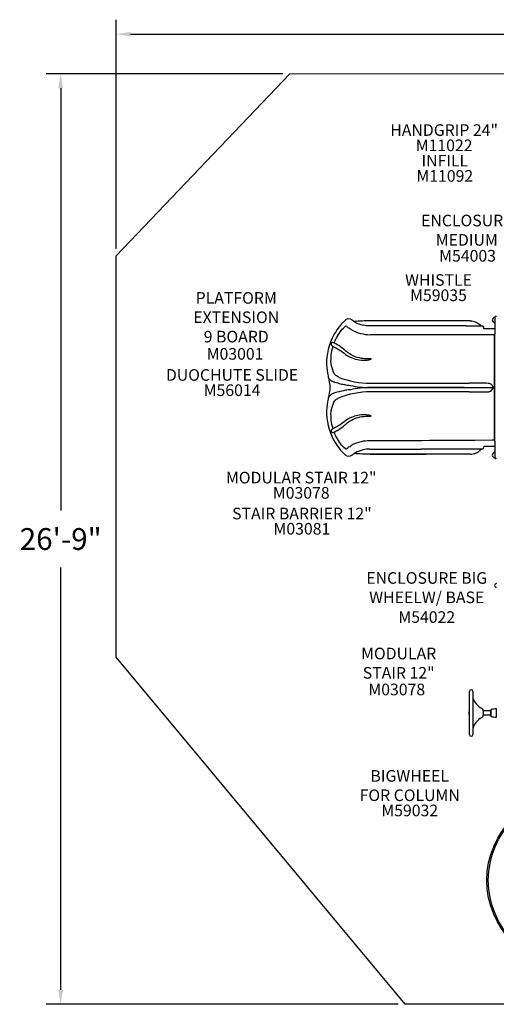
# Model space of a CAD drawing. Units: inches. Extents: x 4 to 531, y 138 to 477.
# Drawn here: x 4 to 168, y 138 to 477 of the extents above; entities that cross this region are included whole.
import ezdxf

# ---------------------------------------------------------------- set-up
doc = ezdxf.new("R2010")
doc.units = ezdxf.units.IN
doc.header["$LTSCALE"] = 12
doc.header["$MEASUREMENT"] = 0
for name, color, linetype in [('1', 7, 'Continuous'), ('14', 2, 'Continuous'), ('20', 7, 'Continuous'), ('33', 20, 'Continuous'), ('8', 7, 'Continuous')]:
    doc.layers.add(name, color=color, linetype=linetype)
doc.styles.add('NORMAL', font='simplex')
doc.styles.get("Standard").update_dxf_attribs({"font": 'romans.shx'})
doc.dimstyles.get("Standard").update_dxf_attribs({"dimscale": 60, "dimtxt": 0.0833, "dimasz": 0.0833, "dimexe": 0.0833, "dimexo": 0.04, "dimgap": 0.09, "dimtad": 0, "dimtih": 1, "dimtoh": 1, "dimdec": 4, "dimzin": 1, "dimdsep": 46, "dimlunit": 4, "dimtxsty": 'Standard', "dimcen": 0.09, "dimclrt": 150, "dimadec": 4, "dimazin": 0, "dimtfac": 1, "dimtdec": 0, "dimtofl": 0, "dimtmove": 0, "dimatfit": 3, "dimfxl": 1, "dimtolj": 1, "dimtzin": 0, "dimarcsym": 0})

# ---------------------------------------------------------------- blocks, each defined once
blk = doc.blocks.new('HANDICAP-SYMBOL')
at = {"layer": '1'}
for points in [[(-1.91, 4.7), (-2.98, 9.24, 3.809121), (-4.83, 10.48), (-1.66, -2.93), (7.15, -2.93), (9.9, -12.12), (14.51, -11), (14.16, -9.53), (10.94, -10.31), (8.28, -1.42), (-0.46, -1.42), (-1.55, 3.19), (5.69, 3.19), (5.69, 4.7)], [(-4.5, 2.53), (-4.87, 4.07, 1.296211), (7.27, -8.61), (6.64, -6.48, -1.394955)]]:
    blk.add_lwpolyline(points, format="xyb", close=True, dxfattribs=at)
at = {"layer": '1', "ltscale": 36}
for radius in [30, 29.5]:
    blk.add_circle((0, 0), radius, dxfattribs=at)
blk = doc.blocks.new('*D47')
at = {"layer": '33', "color": 0, "lineweight": -2, "transparency": 16777216}
for p, q in [((36.97, 398.05), (36.97, 477.02)), ((414.9, 398.31), (414.9, 477.02)), ((41.97, 472.02), (201.78, 472.02)), ((409.9, 472.02), (250.08, 472.02))]:
    blk.add_line(p, q, dxfattribs=at)
at = {"layer": '33', "color": 0, "transparency": 16777216}
for points in [[(41.97, 472.85), (41.97, 471.19), (36.97, 472.02)], [(409.9, 472.85), (409.9, 471.19), (414.9, 472.02)]]:
    blk.add_solid(points, dxfattribs=at)
at = {"layer": '33', "color": 150, "transparency": 16777216, "insert": (225.93, 472.02), "char_height": 7.5, "attachment_point": 5}
blk.add_mtext('\\A1;31\'-6"', dxfattribs=at)
blk = doc.blocks.new('*D48')
at = {"layer": '33', "color": 0, "lineweight": -2, "transparency": 16777216}
for p, q in [((94.43, 458.4), (12.85, 458.4)), ((17.85, 453.4), (17.85, 307.98)), ((17.85, 142.84), (17.85, 288.26)), ((134.2, 137.84), (12.85, 137.84))]:
    blk.add_line(p, q, dxfattribs=at)
at = {"layer": '33', "color": 0, "transparency": 16777216}
for points in [[(17.01, 453.4), (18.68, 453.4), (17.85, 458.4)], [(17.01, 142.84), (18.68, 142.84), (17.85, 137.84)]]:
    blk.add_solid(points, dxfattribs=at)
at = {"layer": '33', "color": 150, "transparency": 16777216, "insert": (17.85, 298.12), "char_height": 7.5, "attachment_point": 5}
blk.add_mtext('\\A1;26\'-9"', dxfattribs=at)

msp = doc.modelspace()

# ---------------------------------------------------------------- linework, layer by layer
at = {"layer": '1'}
for p, q in [((143.84, 373.28), (124.55, 373.28)), ((143.84, 373.28), (124.55, 373.28)), ((159.07, 373.28), (143.84, 373.28)), ((159.06, 373.28), (143.84, 373.28)), ((166.94, 374.2), (166.94, 374.19)), ((167.6, 374.55), (167.6, 373.3)), ((167.6, 373.3), (167.6, 369.97)), ((168.1, 374.8), (167.85, 374.8)), ((117.88, 370.36), (118.05, 370.26)), ((142.31, 371.51), (124.39, 371.51)), ((157.54, 371.51), (142.31, 371.51)), ((157.54, 371.51), (163.35, 371.51)), ((163.6, 370.89), (163.6, 371.26)), ((166.94, 372.94), (166.94, 372.94)), ((167.6, 369.97), (167.6, 368.72)), ((145.04, 368.48), (124.68, 368.48)), ((160.27, 368.48), (145.04, 368.48)), ((160.65, 368.48), (160.27, 368.48)), ((166.6, 368.46), (160.65, 368.48)), ((167.35, 368.46), (166.6, 368.46)), ((167.6, 368.71), (167.6, 368.72)), ((167.6, 364.46), (167.6, 368.71)), ((167.6, 350.3), (167.6, 364.46)), ((124.49, 350.3), (143.26, 350.3)), ((143.26, 350.3), (124.49, 350.3)), ((124.49, 350.3), (124.49, 350.3)), ((124.68, 351.78), (145.04, 351.78)), ((143.26, 350.3), (156.95, 350.3)), ((143.26, 350.3), (143.26, 350.3)), ((156.95, 350.3), (143.26, 350.3)), ((145.04, 351.78), (158.74, 351.78)), ((156.95, 350.3), (156.95, 350.3)), ((156.95, 350.3), (166.88, 350.3)), ((156.95, 350.3), (167.06, 350.3)), ((166.88, 350.3), (166.88, 350.3)), ((167.35, 350.3), (166.88, 350.3)), ((167.35, 350.29), (166.88, 350.29)), ((167.06, 350.3), (167.06, 350.3)), ((167.35, 350.3), (167.6, 350.3)), ((167.6, 350.29), (167.35, 350.29)), ((167.6, 350.3), (167.6, 350.29)), ((167.6, 336.13), (167.6, 350.29)), ((145.04, 348.81), (124.68, 348.81)), ((158.75, 348.86), (145.04, 348.81)), ((158.75, 348.86), (165.25, 348.86)), ((167.6, 331.88), (167.6, 336.13)), ((117.88, 330.23), (118.05, 330.33)), ((142.28, 331.96), (124.38, 331.96)), ((124.39, 329.09), (142.31, 329.09)), ((145.04, 332.11), (142.28, 331.96)), ((157.54, 329.09), (142.31, 329.09)), ((160.27, 332.11), (145.04, 332.11)), ((163.35, 329.09), (157.54, 329.09)), ((160.65, 332.11), (160.27, 332.11)), ((166.6, 332.13), (160.65, 332.11)), ((163.6, 329.34), (163.6, 329.7)), ((167.35, 332.13), (166.6, 332.13)), ((167.6, 331.87), (167.6, 331.88)), ((167.6, 331.87), (167.6, 330.62)), ((167.6, 330.62), (167.6, 327.3)), ((124.55, 327.32), (143.84, 327.32)), ((143.84, 327.32), (124.55, 327.32)), ((159.07, 327.32), (143.84, 327.32)), ((159.06, 327.32), (143.84, 327.32)), ((166.94, 327.68), (166.94, 327.67)), ((166.94, 326.42), (166.94, 326.42)), ((167.6, 327.3), (167.6, 326.05)), ((168.1, 325.8), (167.85, 325.8)), ((158.76, 230.81), (158.76, 245.56)), ((160.01, 245.56), (160.01, 230.81)), ((158.74, 237.61), (158.74, 238.76)), ((166.14, 238.94), (163.51, 238.94)), ((163.51, 238.94), (163.51, 237.44)), ((166.14, 237.44), (163.51, 237.44)), ((166.14, 239.1), (166.14, 237.27)), ((166.14, 237.44), (166.14, 238.94)), ((168.04, 239.63), (168.04, 236.75))]:
    msp.add_line(p, q, dxfattribs=at)
for points in [[(116.02, 373.53), (116.02, 373.53, 0.047251), (113.49, 370.73)], [(116.2, 373.69), (116.2, 373.69, 0.003523), (116.02, 373.53)], [(116.2, 373.69), (116.2, 373.69, -0.371047), (118.08, 373.73)], [(119.31, 372.86, -0.027908), (118.5, 373.39, -0.016516), (118.18, 373.64, -0.010055), (118.11, 373.7, -0.022857), (118.08, 373.73)], [(118.08, 373.73, 0.029104), (118.08, 373.73, 0.036183), (118.08, 373.73, 0.025862), (118.08, 373.73)], [(119.03, 373.03), (119.03, 373.03, -0.028544), (118.08, 373.73)], [(124.55, 373.28), (124.55, 373.28, 0.022461), (119.02, 373.03)], [(159.07, 373.28, -0.105588), (161, 372.86, -0.073448), (162.34, 372.01, -0.010474), (162.53, 371.84)], [(113.49, 370.73), (113.49, 370.73, 0.036341), (111.93, 368.28)], [(114.3, 369.57, -0.056485), (115.69, 371.11, -0.01553), (116.02, 371.39, -0.00404), (116.09, 371.43)], [(116.09, 371.43, -0.005579), (116.13, 371.46, -0.007227), (116.16, 371.48, -0.006611), (116.18, 371.49, -0.014545), (116.21, 371.51, -0.016191), (116.22, 371.51, -0.018903), (116.23, 371.52, -0.020285), (116.24, 371.52, -0.011773), (116.24, 371.52)], [(116.24, 371.52, -0.044056), (116.24, 371.52, -0.00963), (116.24, 371.52)], [(117.88, 370.36, -0.029812), (116.72, 371.13, -0.014967), (116.34, 371.43, -0.007867), (116.24, 371.52)], [(119.33, 372.85, -0.006631), (119.13, 372.97, -0.004471), (119.04, 373.02, -0.001578), (119.02, 373.03)], [(119.02, 373.03, -0.001646), (119.02, 373.03, -0.003309), (119.02, 373.03, -0.00347), (119.02, 373.03, -0.007159), (119.02, 373.03, -0.022699), (119.02, 373.03, -0.059879), (119.02, 373.03, -0.179824), (119.02, 373.03, -0.346598), (119.02, 373.03)], [(119.31, 372.86), (119.31, 372.86, 0.074739), (122.1, 371.77)], [(124.39, 371.51), (124.39, 371.51, -0.056283), (122.1, 371.77)], [(162.53, 371.84), (162.53, 371.84, -0.02059), (162.91, 371.51)], [(163.35, 371.51), (163.35, 371.51, -0.413901), (163.6, 371.26)], [(163.6, 370.89), (163.6, 370.89, 0.41707), (163.85, 370.64)], [(163.85, 370.64), (163.85, 370.64, -0.00265), (167.35, 370.66)], [(167.35, 370.66), (167.35, 370.66, -0.413804), (167.6, 370.41)], [(111.93, 368.28), (111.93, 368.28, 0.132504), (109.54, 358.14)], [(112.16, 365.64), (112.16, 365.64, -0.029301), (112.96, 367.44)], [(112.96, 367.44), (112.96, 367.44, -0.038981), (114.3, 369.57)], [(167.35, 368.46, -0.001277), (167.35, 367.24, -0.00043), (167.35, 364.46)], [(111.08, 358.53), (111.08, 358.53, -0.086664), (111.76, 364.47)], [(112.16, 365.64, 0.026601), (111.96, 365.73, 0.021051), (111.84, 365.76, 0.056887), (111.64, 365.8, 0.057749), (111.51, 365.79, 0.160865), (111.28, 365.66, 0.097383), (111.16, 365.46, 0.068585), (111.11, 365.26, 0.17561), (111.23, 364.85, 0.064216), (111.36, 364.71, 0.038319), (111.53, 364.59, 0.028155), (111.72, 364.48, 0.00483), (111.76, 364.47)], [(111.76, 364.47), (111.76, 364.47, -0.055763), (115.55, 362.11)], [(116.19, 362.88), (116.19, 362.88, 0.064168), (112.16, 365.64)], [(167.35, 364.46), (167.35, 364.46, -0.000815), (167.35, 350.3)], [(115.55, 362.11, 0.114633), (120.14, 359.92, 0.066629), (122.84, 359.7, 0.040231), (124.18, 359.88, 0.031753), (124.69, 360.02, 0.036022), (124.83, 360.08, 0.191034), (124.87, 360.12, 0.330537), (124.86, 360.14, 0.111611), (124.81, 360.16, 0.038576), (124.58, 360.17, -0.005662), (123.68, 360.16, -0.04148), (121.58, 360.33, -0.141378), (116.19, 362.88)], [(109.54, 358.14), (109.54, 358.14, 0.0487), (110.04, 354.29)], [(111.89, 355.64), (111.89, 355.64, -0.048943), (111.08, 358.53)], [(110.04, 354.29, 0.041315), (110.2, 353.8, 0.117965), (110.86, 352.87, 0.01021), (110.95, 352.8)], [(110.95, 352.8, 0.03557), (111.36, 352.55, 0.0241), (111.8, 352.36, 0.013079), (112.14, 352.24, 0.005941), (112.35, 352.17)], [(112.74, 354.46, -0.121988), (111.94, 355.51, -0.010994), (111.89, 355.64)], [(113.87, 353.81, -0.013247), (113.55, 353.96, -0.035321), (112.99, 354.28, -0.020905), (112.74, 354.46)], [(112.35, 352.17, 0.014147), (114.38, 351.62, 0.009439), (116.11, 351.23)], [(116.11, 349.37, 0.016635), (113.2, 348.67, 0.006473), (112.35, 348.42)], [(116.11, 351.23), (116.11, 351.23, 0.015598), (117.74, 351.03)], [(117.74, 349.56), (117.74, 349.56, 0.015578), (116.11, 349.37)], [(164.1, 351.77, 0.002247), (162.1, 351.79, 0.005693), (158.74, 351.78)], [(165.25, 351.74), (165.25, 351.74, 0.000441), (164.1, 351.77)], [(166.88, 350.3, 0.226599), (166.36, 351.36, 0.073074), (165.96, 351.59, 0.066805), (165.46, 351.72, 0.023426), (165.25, 351.74)], [(165.25, 348.86, 0.052458), (165.7, 348.92, 0.117795), (166.39, 349.26, 0.159826), (166.85, 350, 0.055753), (166.88, 350.29)], [(167.35, 350.29), (167.35, 350.29, -0.00081), (167.36, 336.13)], [(110.04, 346.3), (110.04, 346.3, 0.048705), (109.54, 342.45)], [(110.95, 347.8, 0.128999), (110.2, 346.8, 0.037366), (110.05, 346.36, 0.004227), (110.04, 346.3)], [(112.35, 348.42, 0.009111), (112.04, 348.32, 0.02543), (111.48, 348.1, 0.032828), (111.05, 347.87, 0.010359), (110.95, 347.8)], [(111.89, 344.96, -0.125713), (112.67, 346.07, -0.00754), (112.74, 346.13)], [(112.74, 346.13, -0.038265), (113.22, 346.46, -0.018495), (113.55, 346.64, -0.013904), (113.87, 346.79)], [(111.08, 342.07), (111.08, 342.07, -0.049042), (111.89, 344.96)], [(109.54, 342.45), (109.54, 342.45, 0.132514), (111.93, 332.31)], [(111.76, 336.13), (111.76, 336.13, -0.086778), (111.08, 342.07)], [(116.19, 337.71, -0.114683), (120.4, 340.01, -0.05794), (123.08, 340.42, -0.014925), (123.98, 340.44, 0.016725), (124.73, 340.43, 0.066179), (124.85, 340.44, 0.20768), (124.87, 340.46, 0.243159), (124.87, 340.48, 0.144524), (124.83, 340.51, 0.035667), (124.69, 340.57, 0.025372), (124.33, 340.68, 0.018713), (123.89, 340.78, 0.038768), (122.54, 340.91, 0.107436), (118.13, 340.03, 0.066275), (115.55, 338.48)], [(111.76, 336.13, 0.032489), (111.53, 336.01, 0.037365), (111.36, 335.89, 0.14083), (111.14, 335.56, 0.135885), (111.13, 335.24, 0.09937), (111.24, 334.99, 0.101825), (111.38, 334.86, 0.098826), (111.52, 334.8, 0.056149), (111.66, 334.8, 0.030112), (111.75, 334.81, 0.028357), (111.88, 334.84, 0.03111), (112.08, 334.92, 0.009771), (112.16, 334.95)], [(115.55, 338.48), (115.55, 338.48, -0.05574), (111.76, 336.13)], [(112.16, 334.95), (112.16, 334.95, 0.063978), (116.19, 337.71)], [(167.36, 336.13, -0.000625), (167.35, 332.48, -0.000358), (167.35, 332.13)], [(112.96, 333.15), (112.96, 333.15, -0.029425), (112.16, 334.95)], [(114.3, 331.02), (114.3, 331.02, -0.039009), (112.96, 333.15)], [(111.93, 332.31), (111.93, 332.31, 0.036341), (113.49, 329.86)], [(113.49, 329.86), (113.49, 329.86, 0.047241), (116.02, 327.06)], [(116.09, 329.16, -0.008799), (115.95, 329.26, -0.06447), (114.36, 330.93, -0.003005), (114.3, 331.02)], [(116.24, 329.08, -0.024888), (116.23, 329.08, -0.024215), (116.23, 329.08, -0.015199), (116.22, 329.08, -0.015754), (116.2, 329.09, -0.006526), (116.18, 329.1, -0.006611), (116.16, 329.11, -0.007637), (116.13, 329.14, -0.006081), (116.09, 329.16)], [(116.24, 329.08, -0.008211), (116.34, 329.17, -0.012029), (116.62, 329.4, -0.032526), (117.87, 330.23)], [(116.24, 329.08, -0.042967), (116.24, 329.08, -0.01036), (116.24, 329.08)], [(121.46, 331.63, 0.070637), (118.05, 330.33, 0.004192), (117.87, 330.23)], [(124.39, 329.09), (124.39, 329.09, 0.056283), (122.1, 328.83)], [(159.07, 327.32, 0.110411), (161.09, 327.77, 0.068921), (162.35, 328.59, 0.028849), (162.85, 329.09)], [(162.53, 328.76), (162.53, 328.76, 0.020587), (162.91, 329.09)], [(163.6, 329.34), (163.6, 329.34, -0.414199), (163.35, 329.09)], [(163.85, 329.95), (163.85, 329.95, 0.416762), (163.6, 329.7)], [(167.35, 329.94), (167.35, 329.94, -0.002469), (163.85, 329.95)], [(167.6, 330.19), (167.6, 330.19, -0.414092), (167.35, 329.94)], [(116.02, 327.06), (116.02, 327.06, 0.003136), (116.2, 326.9)], [(118.08, 326.86), (118.08, 326.86, -0.37102), (116.2, 326.9)], [(119.03, 327.56), (119.03, 327.56, 0.028544), (118.08, 326.86)], [(118.08, 326.86, 0.039741), (118.08, 326.86, 0.030714), (118.08, 326.86, 0.022245), (118.08, 326.86)], [(119.02, 327.56, -0.004021), (119.06, 327.59, -0.003108), (119.13, 327.63, -0.007029), (119.33, 327.75)], [(119.02, 327.56, -0.590457), (119.02, 327.56, -0.110899), (119.02, 327.56, -0.028878), (119.02, 327.56, -0.015264), (119.02, 327.56, -0.007168), (119.02, 327.56, -0.003474), (119.02, 327.56, -0.002046), (119.02, 327.56, -0.002266), (119.02, 327.56, -0.000884), (119.02, 327.56)], [(124.55, 327.32), (124.55, 327.32, -0.022461), (119.02, 327.56)], [(122.1, 328.83, 0.070436), (119.45, 327.82, 0.004167), (119.31, 327.74)]]:
    msp.add_lwpolyline(points, format="xyb", dxfattribs=at)
for centre, radius, start, end in [((129.53, 358.78), 20, 131.8004, 131.8007), ((167.59, 373.57), 0.905, 135.9201, 224.0799), ((167.6, 373.57), 0.905, 90, 136.4393), ((167.85, 374.55), 0.25, 90, 180), ((167.6, 373.57), 0.905, 223.5607, 270), ((120.45, 360.3), 4.52, 162.2914, 162.2949), ((120.45, 360.3), 4.52, 149.7217, 149.7219), ((129.53, 358.78), 20, 192.9889, 197.0184), ((101.8, 350.3), 9, 342.9816, 17.0184), ((129.53, 341.81), 20, 162.9816, 167.0111), ((120.45, 340.3), 4.52, 210.2774, 210.2775), ((167.59, 327.05), 0.905, 135.9201, 224.0799), ((167.6, 327.05), 0.905, 90, 136.4393), ((167.6, 327.05), 0.905, 223.5607, 270), ((167.85, 326.05), 0.25, 180, 270), ((168.11, 282.13), 0.65, 90, 270), ((159.39, 245.56), 0.625, 0, 180), ((160.14, 243.44), 0.125, 180, 196.814), ((160.03, 241.87), 0.0156, 180.1842, 188.8977), ((160.03, 241.88), 0.0204, 188.8121, 194.846), ((160.04, 241.88), 0.0275, 194.801, 198.1466), ((160.06, 241.89), 0.0536, 198.1117, 199.1104), ((160, 241.86), 0.0133, 16.8279, 19.6006), ((160.01, 241.87), 0.00168, 10.6013, 17.2695), ((160.01, 241.87), 0.000367, 358.6644, 11.2915), ((160.01, 241.87), 0.0000561, 317.1056, 3.2854), ((160.01, 241.87), 0.0000295, 252.3409, 307.2718), ((160.01, 241.87), 0.00012, 234.6563, 256.3037), ((160.01, 241.87), 0.000599, 226.6931, 236.3085), ((160.01, 241.87), 0.00211, 223.1617, 227.2803), ((160.02, 241.87), 0.00841, 219.7634, 222.9636), ((160.04, 241.89), 0.0373, 218.8953, 219.9854), ((160.09, 241.93), 0.0962, 218.5002, 219.077), ((165.76, 245.14), 6, 196.814, 242.3467), ((159.24, 238.76), 0.5, 161.8051, 180), ((159.24, 237.61), 0.5, 180, 198.1949), ((162.51, 238.94), 1, 0, 62.3467), ((162.51, 237.44), 1, 297.6533, 0), ((166.39, 239.1), 0.25, 105.9143, 180), ((168.54, 231.55), 8.1, 105.1435, 105.9143), ((166.89, 237.66), 1.78, 104.1284, 105.1726), ((166.79, 238.07), 1.35, 103.3037, 104.0876), ((165.94, 241.45), 2.14, 284.6656, 285.3123), ((165.76, 242.08), 2.79, 285.3059, 285.6335), ((166.91, 237.98), 1.47, 104.2815, 105.4126), ((168.73, 230.82), 8.86, 100.5411, 104.317), ((167.41, 237.92), 1.63, 99.6014, 100.5986), ((167.42, 237.86), 1.69, 98.5985, 99.5622), ((167.59, 237.55), 2.03, 101.5517, 101.8576), ((167.49, 238.01), 1.56, 99.8079, 101.5231), ((168.84, 230.28), 9.41, 95.0566, 99.8606), ((168.01, 239.62), 0.0326, 85.3721, 95.2092), ((168.01, 239.62), 0.0319, 82.1018, 84.8579), ((168.01, 239.61), 0.0367, 79.3615, 82.5053), ((168.01, 239.62), 0.0257, 70.5855, 78.8477), ((168.01, 239.62), 0.0301, 0.0359, 71.4057), ((167.53, 241.58), 1.99, 284.4455, 285.4865), ((168.07, 239.63), 0.03, 94.6971, 105.4829), ((158.73, 234.5), 0.0274, 14.7603, 18.1082), ((158.71, 234.49), 0.0532, 18.0738, 19.08), ((158.77, 234.51), 0.0134, 196.8153, 199.5691), ((158.76, 234.51), 0.00168, 190.6049, 197.2578), ((158.76, 234.51), 0.000365, 178.6666, 191.2995), ((158.76, 234.51), 0.0000555, 136.8881, 183.3453), ((158.76, 234.51), 0.0000261, 89.5129, 127.9388), ((158.76, 234.51), 0.000101, 52.9307, 84.512), ((158.76, 234.51), 0.000604, 46.5488, 56.0906), ((158.76, 234.51), 0.00213, 43.0458, 47.1317), ((158.75, 234.5), 0.00848, 39.6776, 42.8491), ((158.73, 234.48), 0.0377, 38.8218, 39.898), ((158.68, 234.44), 0.098, 38.4361, 39.0019), ((158.79, 234.53), 0.0406, 215.9853, 218.3784), ((158.8, 234.53), 0.0435, 214.7434, 215.8043), ((158.76, 234.51), 0.00024, 28.9658, 46.1596), ((158.76, 234.51), 0.0000771, 181.2359, 223.2732), ((158.76, 234.51), 0.00415, 18.931, 22.3741), ((158.75, 234.5), 0.0144, 17.5535, 19.2526), ((158.73, 234.5), 0.0276, 13.9749, 17.5028), ((158.73, 234.5), 0.0287, 6.5394, 14.2959), ((158.75, 234.5), 0.0157, 0.1817, 8.8647), ((158.74, 234.5), 0.0205, 8.7805, 14.8046), ((158.74, 234.5), 0.0202, 1.1074, 6.425), ((158.74, 234.5), 0.0169, 0.0164, 0.9213), ((159.98, 234.53), 0.0426, 321.8537, 325.1944), ((160.01, 234.51), 0.00021, 130.0757, 151.0609), ((160.01, 234.51), 0.0000022, 312.7148, 104.1298), ((160.01, 234.51), 0.00142, 334.275, 340.1835), ((160.02, 234.51), 0.00598, 158.0528, 161.308), ((160.03, 234.5), 0.0154, 161.1124, 163.0055), ((160.04, 234.5), 0.0248, 162.9772, 165.3457), ((160.04, 234.5), 0.0296, 165.1907, 172.9815), ((160.03, 234.5), 0.0215, 173.0825, 178.0618), ((160.03, 234.5), 0.0171, 178.2063, 179.9836), ((165.76, 231.24), 6, 117.6533, 163.186), ((166.39, 237.27), 0.25, 180, 254.0849), ((168.54, 244.82), 8.1, 254.0849, 254.8561), ((166.91, 238.77), 1.83, 254.8301, 255.4455), ((166.8, 238.34), 1.39, 255.399, 256.6928), ((165.86, 234.63), 2.44, 74.9932, 75.3117), ((165.83, 234.53), 2.54, 74.3505, 74.9482), ((166.93, 238.48), 1.56, 254.6202, 255.6856), ((168.75, 245.62), 8.92, 255.6972, 259.4454), ((167.44, 238.6), 1.79, 259.4185, 259.6507), ((167.4, 238.36), 1.54, 259.6317, 260.42), ((167.43, 238.58), 1.76, 260.4565, 261.3836), ((167.53, 238.57), 1.77, 258.137, 258.8601), ((167.51, 238.46), 1.66, 258.9379, 260.1548), ((168.84, 246.1), 9.41, 260.1413, 264.943), ((168.01, 236.75), 0.028, 273.3837, 279.6797), ((168.01, 236.76), 0.0316, 264.6944, 273.7194), ((168.01, 236.75), 0.0301, 283.9636, 359.9804), ((168.01, 236.76), 0.0383, 279.8549, 283.4095), ((167.53, 234.78), 2.01, 74.518, 75.5519), ((159.39, 230.81), 0.625, 180, 0), ((160.14, 232.94), 0.125, 163.186, 180)]:
    msp.add_arc(centre, radius, start, end, dxfattribs=at)
for centre, major_axis, ratio, start_param, end_param in [((124.69, 381.8), (0, -10.44), 0.997564, 5.595467, 5.709162), ((124.55, 373.15), (0, 0.125), 0.069756, 0, 0.084169), ((143.84, 373.15), (0, 0.125), 0.642788, 0, 0.084169), ((159.07, 373.15), (0, 0.125), 0.642788, 0, 0.084169), ((124.68, 381.8), (0, -13.31), 0.997564, 5.76029, 6.283185), ((167.35, 368.71), (0.25, 0), 0.99939, 4.713011, 6.283185), ((124.68, 381.8), (0, -30.01), 0.997564, 5.913764, 6.283185), ((124.49, 381.8), (0, -31.5), 0.997564, 6.066608, 6.283185), ((124.49, 318.8), (0, 31.5), 0.997564, 0, 0.216577), ((165.7, 350.3), (0, 1.44), 0.939693, 4.7067, 4.712389), ((124.68, 318.8), (0, 30.01), 0.997564, 0, 0.369422), ((124.38, 318.8), (0, 13.16), 0.997564, 0, 0.224576), ((167.35, 331.88), (0.248, 0), 0.99939, 0, 1.570171), ((124.69, 318.8), (0, 10.44), 0.997564, 0.574024, 0.687718), ((124.55, 327.44), (0, 0.125), 0.069756, 3.057423, 3.141593), ((143.84, 327.44), (0, 0.125), 0.642788, 3.057423, 3.141593), ((159.07, 327.44), (0, 0.125), 0.642788, 3.057423, 3.141593)]:
    msp.add_ellipse(centre, major_axis=major_axis, ratio=ratio, start_param=start_param, end_param=end_param, dxfattribs=at)
at = {"layer": '14'}
msp.add_lwpolyline([(96.83, 458.4), (329.45, 458.43), (414.9, 395.91), (414.9, 236.24), (322.49, 137.87), (136.6, 137.84), (36.97, 257.41), (36.97, 395.65)], close=True, dxfattribs=at)

# ---------------------------------------------------------------- block references
at = {"layer": '1'}
msp.add_blockref('HANDICAP-SYMBOL', (194.8, 180.55), dxfattribs=at)

# ---------------------------------------------------------------- texts
at = {"layer": '20', "char_height": 4, "width": 117.3365, "attachment_point": 2, "style": 'NORMAL'}
for s, insert in [('\\pt76;M11022', (150.07, 435.74)), ('M11092', (150.3, 425.2)), ('M54003', (158.15, 397.69)), ('M59035', (148.13, 384.1)), ('M03001', (77.98, 363.9)), ('M56014', (76.94, 351.39)), ('M03078', (100.79, 316.02)), ('M03081', (101.02, 303.65)), ('M54022', (144.07, 273.24)), ('M03078', (133.73, 248.29)), ('\\pt76;M59032', (138.2, 206.61))]:
    msp.add_mtext(s, dxfattribs=dict(at, insert=insert))
at = {"layer": '8', "char_height": 4, "attachment_point": 8, "style": 'NORMAL'}
for s, insert, width in [('HANDGRIP 24"', (150.07, 435.74), 117.3365), ('INFILL', (150.3, 425.2), 117.3365), ('ENCLOSURE MEDIUM', (157.88, 397.92), 41.5931), ('WHISTLE', (148.13, 384.1), 117.3365), ('PLATFORM EXTENSION 9 BOARD ', (78.38, 364.59), 31.0335), ('DUOCHUTE SLIDE', (76.94, 351.39), 117.3365), ('MODULAR STAIR 12"', (100.79, 316.02), 117.3365), ('STAIR BARRIER 12"', (101.02, 303.65), 117.3365), ('ENCLOSURE BIG WHEEL\\PW/ BASE ', (144.07, 274.79), 43.8788), ('MODULAR STAIR 12"', (134.39, 248.77), 39.4068), ('BIGWHEEL \\PFOR COLUMN', (138.2, 206.61), 117.3365)]:
    msp.add_mtext(s, dxfattribs=dict(at, insert=insert, width=width))

# ---------------------------------------------------------------- dimensions: what is measured, and where the dimension line sits
at = {"layer": '33'}
dim = msp.add_linear_dim(base=(414.9, 472.02), p1=(36.97, 395.65), p2=(414.9, 395.91), dimstyle='Standard', override={"dimtxt": 0.125, "dimdec": 0, "dimsah": 1}, dxfattribs=at)
dim.commit()
dim.dimension.update_dxf_attribs({"geometry": '*D47', "text_midpoint": (225.93, 472.02), "dimtype": 160})
dim = msp.add_linear_dim(base=(17.85, 458.4), p1=(136.6, 137.84), p2=(96.83, 458.4), angle=90, dimstyle='Standard', override={"dimtxt": 0.125, "dimdec": 0, "dimsah": 1}, dxfattribs=at)
dim.commit()
dim.dimension.update_dxf_attribs({"geometry": '*D48', "text_midpoint": (17.85, 298.12), "dimtype": 160})

doc.saveas('drawing.dxf')
